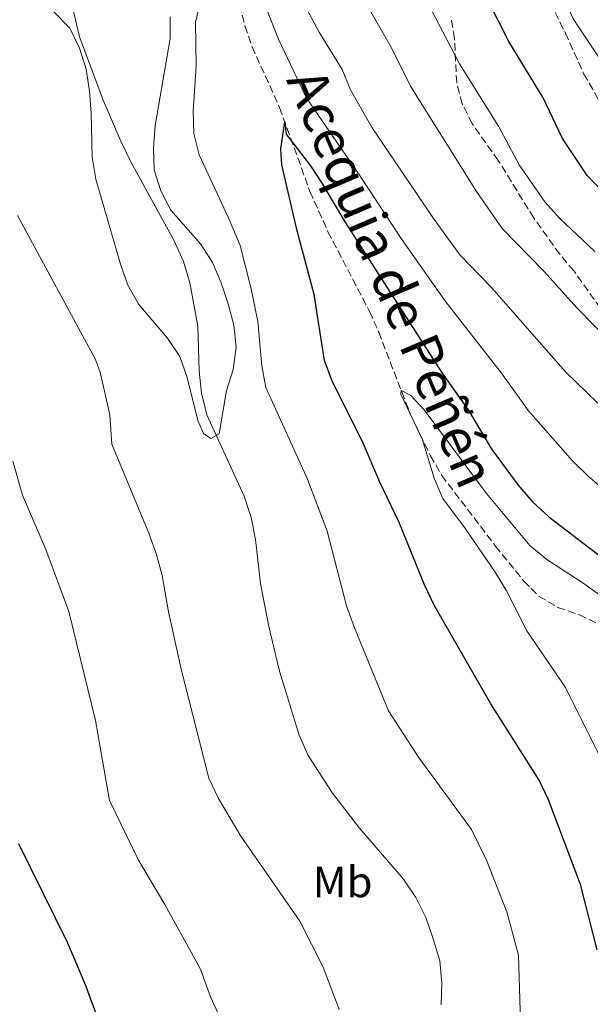
# Model space of a CAD drawing. Units: metres. Extents: x 549542 to 552976, y 4717043 to 4719381.
# Drawn here: x 552000 to 552130, y 4718253 to 4718478 of the extents above; entities that cross this region are included whole.
import ezdxf
from ezdxf.enums import TextEntityAlignment as Align

# ---------------------------------------------------------------- set-up
doc = ezdxf.new("R2010")
doc.units = ezdxf.units.M
doc.header["$MEASUREMENT"] = 0
doc.linetypes.add('DGN Style 3', pattern=[2.435890702152634, 1.739921930109024, -0.6959687720436097])
for name, color, linetype, lineweight in [('Curva de nivel directora', 30, 'Continuous', 30), ('Curva de nivel intermedia', 30, 'Continuous', 0), ('Etiqueta de uso rústico', 92, 'Continuous', 0), ('Línea de cambio de uso (parcela vista)', 92, 'Continuous', 0), ('Texto de Canal-acequia (área)', 4, 'Continuous', 0), ('Vaguada', 142, 'DGN Style 3', 13), ('Zona arbolada', 92, 'DGN Style 3', 0)]:
    doc.layers.add(name, color=color, linetype=linetype, lineweight=lineweight)
doc.styles.add('Style-Arial', font='arial.ttf')

msp = doc.modelspace()

# ---------------------------------------------------------------- linework, layer by layer
at = {"layer": 'Curva de nivel directora', "color": 30, "linetype": 'Continuous', "lineweight": 30, "flags": 128}
for points, elevation in [([(552132.9899999987, 4718438.51), (552129.5300000008, 4718442.190000001), (552123.8899999993, 4718450.590000001), (552119.4700000003, 4718459.9), (552111.6099999992, 4718472.800000002), (552102.3299999987, 4718491.09)], 675.0000000000001), ([(552131.7599999993, 4718265.400000001), (552127.9799999996, 4718280.33), (552120.6699999984, 4718299.630000001), (552118.5299999993, 4718304.15), (552107.4699999996, 4718321.560000001), (552094.6199999995, 4718343.930000001), (552092.3399999997, 4718348.720000003), (552086.4999999992, 4718362.930000002), (552082.0899999992, 4718372.189999999), (552078.0599999991, 4718381.619999999), (552071.2199999995, 4718395.220000001), (552069.4400000003, 4718399.970000001), (552067.1200000001, 4718415.030000002), (552063.1399999993, 4718429.83), (552059.7100000005, 4718444.62), (552059.4600000002, 4718448.290000001), (552060.39, 4718454.41), (552060.6899999996, 4718451.609999999), (552066.2399999995, 4718444.380000001), (552069.02, 4718440.210000004), (552074.0800000007, 4718431.570000002), (552096.400000001, 4718397.050000002), (552102.3099999987, 4718388.710000002), (552107.6799999997, 4718379.600000001), (552113.7100000002, 4718371.470000002), (552117.0099999994, 4718367.640000001), (552120.7099999986, 4718364.270000001), (552132.9799999997, 4718354.9)], 650.0000000000001), ([(551999.5399999995, 4718289.65), (552010.730000001, 4718266.980000001), (552014.77, 4718257.510000001), (552020.0099999993, 4718243.250000001)], 675.0000000000001)]:
    msp.add_lwpolyline(points, dxfattribs=dict(at, elevation=elevation))
at = {"layer": 'Curva de nivel intermedia', "color": 30, "linetype": 'Continuous', "lineweight": 0, "flags": 128}
for points, elevation in [([(552132.5700000008, 4718468.55), (552126.490000001, 4718477.739999999), (552113.070000001, 4718505.109999998)], 680), ([(552141.5899999996, 4718363.550000001), (552129.7800000012, 4718373.42), (552126.1600000003, 4718377.06), (552116.0999999996, 4718388.48), (552109.9300000005, 4718397.009999999), (552097.1299999997, 4718413.41), (552086.9599999996, 4718427.760000001), (552077.7700000008, 4718441.819999999), (552065.2699999994, 4718459.96), (552058.9300000004, 4718473.32), (552051.38, 4718492.42)], 655), ([(552090.7999999997, 4718486.019999999), (552100.3600000017, 4718467.679999999), (552109.250000001, 4718453.470000001), (552113.9600000005, 4718444.649999999), (552119.8200000012, 4718436.140000001), (552123.2000000009, 4718432.460000001), (552131.2600000009, 4718424.819999998)], 670.0000000000001), ([(552096.1600000019, 4718252.859999999), (552096.3200000006, 4718257.859999999), (552095.8300000011, 4718262.9), (552094.3200000001, 4718267.869999999), (552092.6600000015, 4718272.8), (552090.3200000013, 4718277.359999999), (552087.5400000007, 4718281.510000001), (552077.4600000001, 4718293.180000001), (552071.3300000012, 4718301.119999999), (552065.7700000001, 4718309.720000001), (552063.6700000013, 4718314.380000001), (552059.2099999998, 4718328.999999999), (552056.7199999999, 4718339.180000001), (552054.8500000013, 4718349.050000001), (552053.6599999999, 4718359.069999998), (552052.700000001, 4718364.130000002), (552051.1000000006, 4718368.939999999), (552042.5900000012, 4718387.529999999), (552041.3300000007, 4718392.51), (552040.8000000009, 4718397.51), (552040.4800000013, 4718407.8), (552038.6799999997, 4718417.7), (552037.2000000001, 4718422.519999999), (552035.0499999998, 4718427.430000001), (552025.2000000017, 4718445.289999999), (552022.9000000015, 4718450.01), (552018.9000000006, 4718459.399999999), (552013.4300000012, 4718473.859999998), (552011.1199999999, 4718483.92)], 660.0000000000001), ([(552041.23, 4718482.16), (552039.9500000015, 4718477.210000002), (552040.1300000004, 4718467.130000001), (552039.4400000019, 4718456.869999999), (552039.6000000006, 4718451.739999999), (552040.820000001, 4718446.86), (552047.4500000007, 4718432.699999998), (552050.1700000007, 4718426.180000001), (552052.700000001, 4718416.289999999), (552054.2000000008, 4718408.830000001), (552055.1200000016, 4718398.739999998), (552056.0200000004, 4718393.75), (552065.6100000015, 4718372.86), (552070.0800000017, 4718361), (552074.530000002, 4718343.949999998), (552076.3200000002, 4718338.890000001), (552084.1299999999, 4718319.98), (552090.9400000004, 4718309.350000001), (552103.0400000017, 4718292.829999999), (552106.4900000006, 4718285.86), (552111.150000001, 4718274.099999999), (552113.7900000007, 4718264.149999999), (552114.6, 4718238.91)], 655), ([(552065.3299999997, 4718480.32), (552068.2500000012, 4718474.930000001), (552073.5000000016, 4718466.390000001), (552075.3800000014, 4718461.76), (552080.3900000004, 4718453.039999999), (552094.4000000005, 4718432.359999998), (552100.410000001, 4718424.03), (552107.6500000006, 4718416.59), (552124.5300000008, 4718397.359999999)], 660.0000000000001), ([(552079.2500000005, 4718480.96), (552084.6900000009, 4718471.500000001), (552089.120000001, 4718462.550000001), (552104.1900000006, 4718438.489999999), (552110.1100000016, 4718430.08), (552119.6, 4718420.319999999), (552127.2100000008, 4718411.869999998), (552139.2899999997, 4718399.619999999)], 665), ([(552072.8100000009, 4718251.8), (552069.1500000019, 4718261.439999999), (552063.8600000013, 4718271.939999999), (552050.3499999996, 4718291.32), (552045.24, 4718299.91), (552043.0499999995, 4718304.57), (552036.7500000007, 4718329.16), (552033.8200000004, 4718342.52), (552032.3400000007, 4718350.84), (552031.0700000011, 4718355.680000001), (552029.3400000011, 4718360.499999999), (552020.8899999999, 4718380.84), (552020.4299999995, 4718387.509999999), (552018.1800000009, 4718397.269999998), (552017.060000001, 4718400.349999998), (551999.2800000003, 4718433.039999997)], 665), ([(552124.5300000008, 4718397.359999999), (552131.9699999995, 4718390.199999998)], 660.0000000000001), ([(552135.6500000008, 4718302.98), (552124.5800000001, 4718325.310000001), (552115.6799999995, 4718338.220000002), (552111.0599999994, 4718347.33), (552108.4800000022, 4718351.61), (552101.7099999996, 4718361.539999999), (552096.4800000015, 4718368.460000001), (552094.5400000013, 4718373.05), (552091.9000000015, 4718381.859999998), (552086.8900000004, 4718392.259999999), (552087.02, 4718393.079999999), (552089.1400000012, 4718392.060000001), (552092.2700000004, 4718388.699999998), (552106.5199999998, 4718369.560000001), (552116.3800000013, 4718357.679999999), (552120.2600000015, 4718354.529999999), (552128.8300000012, 4718348.930000001), (552141.2099999997, 4718340.060000001)], 645.0000000000001), ([(552049.7900000007, 4718240.699999998), (552043.4400000006, 4718254.619999999), (552041.1000000006, 4718261), (552032.970000001, 4718275.71), (552026.9200000004, 4718285.869999999), (552020.3400000001, 4718299.480000001), (552017.1000000013, 4718317.77), (552011.0100000004, 4718342.619999998), (552005.76, 4718356.769999999), (552000.4500000014, 4718369.17), (551998.1900000017, 4718376.970000001)], 670.0000000000001)]:
    msp.add_lwpolyline(points, dxfattribs=dict(at, elevation=elevation))
at = {"layer": 'Línea de cambio de uso (parcela vista)', "color": 92, "linetype": 'Continuous', "lineweight": 0}
for points in [[(552043.4500000002, 4718382.16, 658.7299999999959), (552041.8200000003, 4718383.279999999, 658.7299999999959), (552040.4900000002, 4718386.210000001, 658.7299999999959), (552038.0499999998, 4718396.09, 658.7299999999959), (552036.3899999997, 4718400.83, 658.7299999999959), (552033.5499999998, 4718405.07, 658.7299999999959), (552027, 4718412.730000001, 658.7299999999959), (552024.5300000003, 4718417.16, 659.4400000000023), (552022.8099999996, 4718421.91, 659.6600000000036), (552017.1900000004, 4718441.34, 659.6600000000036), (552016.3499999996, 4718446.34, 659.6600000000036), (552016.1600000003, 4718456.42, 659.6600000000036), (552015.7599999999, 4718461.42, 659.6600000000036), (552014.9800000004, 4718466.42, 659.6600000000036), (552013.4500000002, 4718471.230000001, 659.6600000000036), (552011.2300000004, 4718475.850000001, 659.6600000000036), (552007.6399999997, 4718479.460000001, 659.6600000000036)], [(552034.1799999997, 4718478.430000001, 658.5800000000017), (552034.2100000001, 4718473.42, 658.5800000000017), (552030.7599999999, 4718453.560000001, 658.3000000000029), (552030.3499999996, 4718448.49, 658.3000000000029), (552030.5099999999, 4718443.480000001, 658.3000000000029), (552032.04, 4718438.67, 658.3000000000029), (552034.3799999999, 4718434.24, 658.3800000000047), (552041.1200000001, 4718426.58, 659.4600000000064), (552043.9000000004, 4718422.279999999, 659.5200000000041), (552045.8700000001, 4718417.66, 659.570000000007), (552047.4600000001, 4718412.850000001, 659.570000000007), (552048.7400000002, 4718407.980000001, 659.5599999999977), (552049.2699999996, 4718402.970000001, 659.0800000000017), (552048.6200000001, 4718397.9, 658.7299999999959), (552047.0800000001, 4718393.07, 658.7299999999959), (552045.3899999997, 4718383.17, 658.7299999999959), (552043.4500000002, 4718382.16, 658.7299999999959)]]:
    msp.add_polyline3d(points, dxfattribs=at)
at = {"layer": 'Vaguada', "color": 142, "linetype": 'DGN Style 3', "lineweight": 13}
msp.add_polyline3d([(552050.0599999996, 4718481.15, 653.5399999999936), (552051.2699999996, 4718476.310000001, 653.179999999993), (552052.9199999999, 4718471.57, 652.7299999999959), (552059.2100000001, 4718457.67, 651.0500000000029), (552066.1299999999, 4718438.539999999, 649.1300000000047), (552070.2599999999, 4718429.350000001, 648.2899999999936), (552079.7699999996, 4718411.100000001, 647.3000000000029), (552081.8600000005, 4718406.42, 646.7299999999959), (552089.1399999997, 4718387.57, 644.5899999999965), (552093.6699999999, 4718378.199999999, 643.9100000000036), (552096.2599999999, 4718373.710000001, 643.7400000000052), (552108.5599999996, 4718357.58, 643.7200000000012), (552114.9900000002, 4718349.600000001, 642.7899999999936), (552118.5199999996, 4718346.060000001, 642.3600000000006), (552122.8200000003, 4718343.58, 641.7700000000041), (552127.7400000002, 4718341.850000001, 641.2299999999959), (552132.2300000004, 4718339.720000001, 640.6999999999971), (552136.5300000003, 4718336.59, 640.3300000000017), (552140.1100000005, 4718333.119999999, 639.8899999999994), (552143.4900000002, 4718329.300000001, 639.5599999999977), (552156.0099999999, 4718313.289999999, 638.3699999999953), (552168.9000000004, 4718291.380000001, 636.070000000007)], dxfattribs=at)
at = {"layer": 'Zona arbolada', "color": 92, "linetype": 'DGN Style 3', "lineweight": 0}
for points in [[(552119.9600000001, 4718483.75, 678.570000000007), (552124.5499999998, 4718474.710000001, 677.7599999999948), (552128.7699999996, 4718465.34, 677.4700000000012), (552141.54, 4718443.07, 677.4199999999983)], [(552119.9600000001, 4718483.75, 678.570000000007), (552124.5499999998, 4718474.710000001, 677.7599999999948), (552128.7699999996, 4718465.34, 677.4700000000012), (552141.54, 4718443.07, 677.4199999999983)], [(552132.54, 4718411.850000001, 665.7200000000012), (552126.4699999997, 4718420.390000001, 667.1300000000047), (552123.2400000002, 4718424.189999999, 667.4600000000064), (552117.3200000003, 4718432.480000001, 667.75), (552109.1699999999, 4718445.630000001, 669.8500000000058), (552103.2400000002, 4718453.99, 670.8699999999953), (552100.9600000001, 4718458.539999999, 671.6300000000047), (552099.6799999997, 4718463.380000001, 671.7299999999959), (552099.1799999997, 4718473.49, 671.6900000000023), (552098.3399999999, 4718478.430000001, 671.8600000000006)], [(552132.54, 4718411.850000001, 665.7200000000012), (552126.4699999997, 4718420.390000001, 667.1300000000047), (552123.2400000002, 4718424.189999999, 667.4600000000064), (552117.3200000003, 4718432.480000001, 667.75), (552109.1699999999, 4718445.630000001, 669.8500000000058), (552103.2400000002, 4718453.99, 670.8699999999953), (552100.9600000001, 4718458.539999999, 671.6300000000047), (552099.6799999997, 4718463.380000001, 671.7299999999959), (552099.1799999997, 4718473.49, 671.6900000000023), (552098.3399999999, 4718478.430000001, 671.8600000000006)]]:
    msp.add_polyline3d(points, dxfattribs=at)

# ---------------------------------------------------------------- texts
at = {"layer": 'Etiqueta de uso rústico', "color": 92, "linetype": 'Continuous', "lineweight": 0, "style": 'Style-Arial'}
msp.add_text('Mb', height=7.000000000000002, dxfattribs=at).set_placement((552073.6002462438, 4718280.890010002, 662.4900000000052), align=Align.MIDDLE_CENTER)
at = {"layer": 'Texto de Canal-acequia (área)', "color": 4, "linetype": 'Continuous', "lineweight": 0, "style": 'Style-Arial'}
msp.add_text('Acequia de Peñén', height=9, rotation=293.02641, dxfattribs=at).set_placement((552084.7594528643, 4718418.789026106, 653.429999999993), align=Align.MIDDLE_CENTER)

doc.saveas('drawing.dxf')
